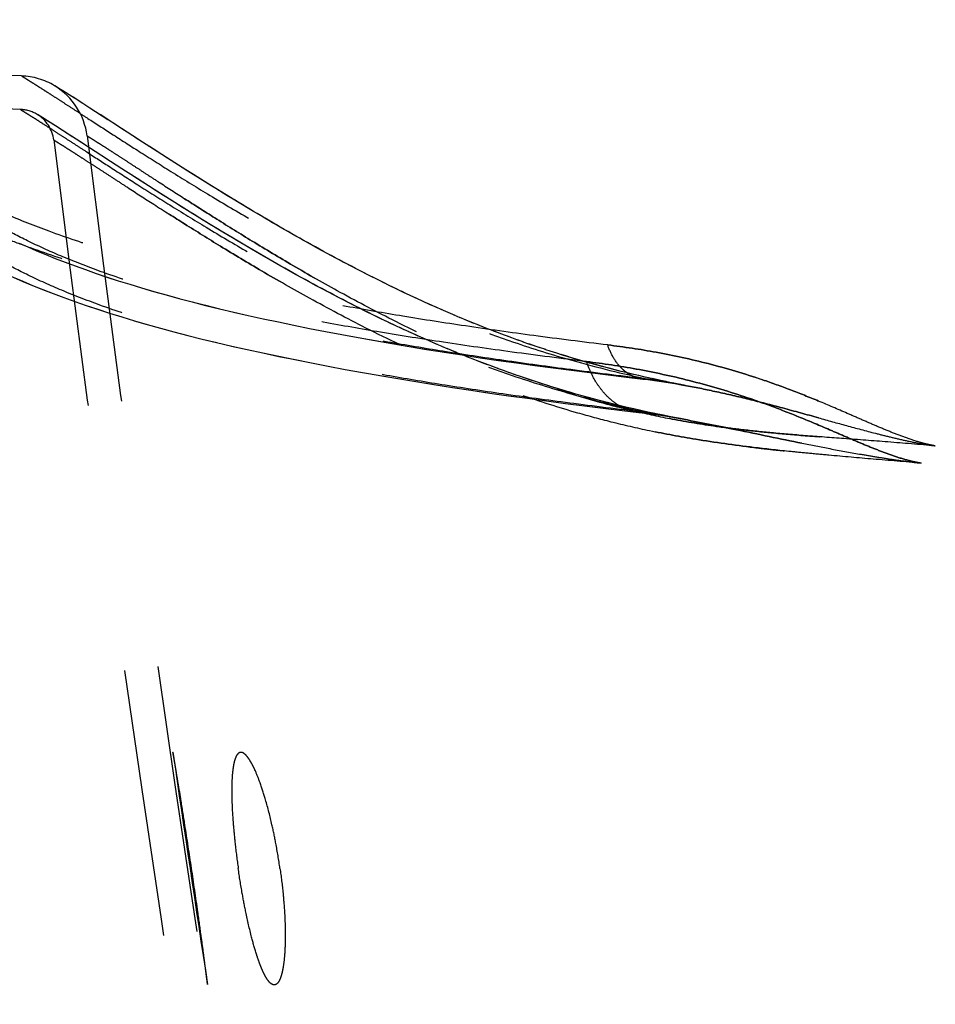
# Model space of a CAD drawing. Units: inches. Extents: x 92 to 130, y 19.7 to 47.9.
# Drawn here: x 99.1 to 102.5, y 30.2 to 33.9 of the extents above; entities that cross this region are included whole.
import ezdxf

# ---------------------------------------------------------------- set-up
doc = ezdxf.new("R2010")
doc.units = ezdxf.units.IN
doc.header["$LTSCALE"] = 9.973333
doc.header["$MEASUREMENT"] = 0
doc.linetypes.add('HIDDEN', pattern=[0.2, 0.1, -0.1])
doc.layers.add('6_SURFACES', color=7, linetype='CONTINUOUS')
doc.layers.add('6_SURFACES_ILLUSIO', color=7, linetype='CONTINUOUS')

msp = doc.modelspace()

# ---------------------------------------------------------------- linework, layer by layer
at = {"layer": '6_SURFACES', "color": 8, "linetype": 'HIDDEN'}
for p, q in [((99.1282, 33.6856), (98.5372, 33.7063)), ((99.2587, 33.6445), (99.251, 33.6492)), ((99.269, 33.6381), (99.2633, 33.6416)), ((99.2962, 33.6211), (99.2755, 33.6341)), ((99.2985, 33.6196), (99.2825, 33.6297)), ((99.326, 33.6021), (99.2962, 33.6211)), ((99.3568, 33.5824), (99.32, 33.6059)), ((99.1239, 33.5607), (98.5329, 33.5814)), ((99.3902, 33.5608), (99.3487, 33.5876)), ((99.4498, 33.5223), (99.3822, 33.566)), ((99.1935, 33.5378), (99.1865, 33.5421)), ((99.1875, 33.5415), (99.1865, 33.5421)), ((99.1982, 33.535), (99.1898, 33.5401)), ((99.2117, 33.5265), (99.1981, 33.535)), ((99.5113, 33.4825), (99.4206, 33.5412)), ((99.2304, 33.5148), (99.21, 33.5276)), ((99.261, 33.4953), (99.2419, 33.5075)), ((99.3172, 33.4592), (99.2816, 33.4822)), ((99.3148, 33.4608), (99.2923, 33.4752)), ((99.3624, 33.43), (99.3148, 33.4608)), ((99.6199, 33.4124), (99.5519, 33.4562)), ((99.3502, 33.4379), (99.3382, 33.4456)), ((99.4483, 33.3743), (99.3561, 33.434)), ((99.6316, 33.4048), (99.6048, 33.4221)), ((99.6586, 33.3876), (99.6316, 33.4048)), ((99.6858, 33.3702), (99.6586, 33.3876)), ((99.5015, 33.3399), (99.4387, 33.3806)), ((99.559, 33.3029), (99.4918, 33.3462)), ((99.7131, 33.3529), (99.6858, 33.3702)), ((99.7405, 33.3355), (99.7131, 33.3529)), ((99.5736, 33.2935), (99.5461, 33.3112)), ((99.7681, 33.3182), (99.7405, 33.3355)), ((99.6014, 33.2758), (99.5736, 33.2935)), ((99.6293, 33.258), (99.6014, 33.2758)), ((99.6574, 33.2402), (99.6293, 33.258)), ((99.6856, 33.2224), (99.6574, 33.2402)), ((99.1189, 33.0628), (99.1513, 33.0484)), ((100.4796, 32.9138), (100.464, 32.9215)), ((100.559, 32.8754), (100.5429, 32.883)), ((100.6003, 32.856), (100.5751, 32.8678)), ((100.6078, 32.8526), (100.5914, 32.8602)), ((100.6243, 32.845), (100.6003, 32.856)), ((100.648, 32.8343), (100.6243, 32.845)), ((100.6576, 32.83), (100.6409, 32.8375)), ((100.6744, 32.8225), (100.648, 32.8343)), ((100.6943, 32.8137), (100.6713, 32.8239)), ((100.7256, 32.8002), (100.7084, 32.8076)), ((100.7428, 32.7928), (100.7171, 32.8039)), ((99.5015, 32.7876), (99.5485, 32.7734)), ((100.7618, 32.7848), (100.7396, 32.7942)), ((100.7838, 32.7757), (100.7602, 32.7855)), ((100.5538, 32.7398), (100.5367, 32.7477)), ((100.5715, 32.7317), (100.5459, 32.7435)), ((100.5966, 32.7203), (100.571, 32.7319)), ((100.6057, 32.7162), (100.5883, 32.7241)), ((100.8491, 32.7493), (100.8273, 32.758)), ((100.8702, 32.7411), (100.8488, 32.7494)), ((100.8915, 32.7329), (100.8673, 32.7422)), ((100.6233, 32.7084), (100.5966, 32.7203)), ((100.6459, 32.6985), (100.6214, 32.7093)), ((100.67, 32.688), (100.641, 32.7006)), ((100.6767, 32.6851), (100.6588, 32.6929)), ((100.6948, 32.6774), (100.67, 32.688)), ((100.9986, 32.6935), (100.9757, 32.7017)), ((101.018, 32.6867), (100.9966, 32.6942)), ((101.0384, 32.6798), (101.0175, 32.6869)), ((100.7176, 32.6678), (100.6939, 32.6778)), ((100.741, 32.6581), (100.7129, 32.6698)), ((100.7497, 32.6545), (100.7313, 32.6621)), ((100.7683, 32.647), (100.741, 32.6581)), ((100.7873, 32.6394), (100.7642, 32.6486)), ((101.0802, 32.6658), (101.0573, 32.6734)), ((101.1012, 32.659), (101.0772, 32.6668)), ((101.1222, 32.6522), (101.0973, 32.6602)), ((101.1432, 32.6456), (101.1176, 32.6537)), ((100.8102, 32.6303), (100.7871, 32.6395)), ((100.8329, 32.6215), (100.806, 32.632)), ((100.9028, 32.5952), (100.8781, 32.6043)), ((100.9229, 32.5878), (100.9005, 32.596)), ((100.9453, 32.5798), (100.9226, 32.5879)), ((100.9676, 32.5719), (100.9426, 32.5807)), ((101.1078, 32.5978), (101.1769, 32.5887)), ((101.4072, 32.5735), (101.3794, 32.5802)), ((100.9899, 32.5642), (100.9628, 32.5736)), ((101.4308, 32.5679), (101.403, 32.5745)), ((101.4547, 32.5625), (101.4271, 32.5688)), ((101.4419, 32.5562), (101.461, 32.5539)), ((101.4419, 32.5562), (101.4605, 32.554)), ((101.479, 32.5571), (101.4514, 32.5632)), ((101.4605, 32.554), (101.4862, 32.5507)), ((101.5036, 32.5518), (101.4761, 32.5577)), ((101.4858, 32.5507), (101.5113, 32.5471)), ((101.5286, 32.5465), (101.5011, 32.5523)), ((101.511, 32.5472), (101.5363, 32.5433)), ((101.554, 32.5413), (101.5265, 32.547)), ((101.5798, 32.5362), (101.5522, 32.5417)), ((101.605, 32.5314), (101.5783, 32.5365)), ((101.2437, 32.4862), (101.2157, 32.4939)), ((101.267, 32.4799), (101.239, 32.4875)), ((101.2907, 32.4737), (101.2624, 32.4811)), ((101.3146, 32.4675), (101.2861, 32.4749)), ((101.3389, 32.4614), (101.31, 32.4687)), ((101.3635, 32.4554), (101.3342, 32.4626)), ((101.3885, 32.4495), (101.3586, 32.4566)), ((101.4275, 32.4321), (101.4438, 32.4301)), ((101.4275, 32.4321), (101.4433, 32.4302)), ((101.4433, 32.4302), (101.4658, 32.4273)), ((101.4654, 32.4273), (101.4877, 32.4242)), ((101.4874, 32.4243), (101.5095, 32.421)), ((101.5092, 32.421), (101.5311, 32.4175))]:
    msp.add_line(p, q, dxfattribs=at)
for points in [[(99.2774, 33.6329), (99.2637, 33.6414), (99.2549, 33.6468)], [(99.2832, 33.4811), (99.2543, 33.4996), (99.2248, 33.5183)], [(99.5635, 33.4487), (99.5001, 33.4897), (99.4874, 33.498)], [(100.5759, 32.8674), (100.551, 32.8792), (100.5257, 32.8913), (100.4997, 32.9039), (100.4733, 32.9169), (100.4462, 32.9303), (100.4184, 32.9444), (100.3898, 32.959), (100.3605, 32.9742), (100.33, 32.9902), (100.2986, 33.007), (100.2662, 33.0244), (100.232, 33.0431), (100.1966, 33.0627), (100.1597, 33.0834), (100.1201, 33.106), (100.0787, 33.1298), (100.0352, 33.1553), (99.9863, 33.1843), (99.932, 33.2169), (99.8741, 33.2523), (99.8129, 33.2901), (99.7477, 33.331), (99.6817, 33.3729), (99.6199, 33.4124)], [(100.4484, 32.9292), (100.433, 32.937), (100.4176, 32.9448), (100.4023, 32.9526), (100.387, 32.9605), (100.3718, 32.9683), (100.3567, 32.9762), (100.3416, 32.9841), (100.3266, 32.992), (100.3116, 33), (100.2967, 33.008), (100.2818, 33.016), (100.267, 33.024), (100.2522, 33.032), (100.2375, 33.0401), (100.2228, 33.0482), (100.2081, 33.0563), (100.1935, 33.0645), (100.1789, 33.0726), (100.1643, 33.0808), (100.1498, 33.0891), (100.1353, 33.0973), (100.1208, 33.1056), (100.1064, 33.1138), (100.092, 33.1221), (100.0776, 33.1305), (100.0633, 33.1388), (100.049, 33.1472), (100.0347, 33.1556), (100.0205, 33.164), (100.0063, 33.1724), (99.9921, 33.1809), (99.9779, 33.1893), (99.9637, 33.1978), (99.9496, 33.2063), (99.9355, 33.2148), (99.9214, 33.2234), (99.9074, 33.2319), (99.8933, 33.2405), (99.8793, 33.2491), (99.8653, 33.2577), (99.8514, 33.2663), (99.8374, 33.2749), (99.8235, 33.2835), (99.8096, 33.2922), (99.7957, 33.3008), (99.7819, 33.3095), (99.7681, 33.3182)], [(100.5198, 32.7556), (100.4934, 32.7681), (100.4664, 32.7811), (100.4388, 32.7945), (100.4106, 32.8084), (100.3816, 32.8229), (100.3519, 32.838), (100.3214, 32.8536), (100.2898, 32.8701), (100.2572, 32.8873), (100.2236, 32.9053), (100.1882, 32.9246), (100.1515, 32.9448), (100.1134, 32.966), (100.0725, 32.9892), (100.0298, 33.0137), (99.9849, 33.0399), (99.9345, 33.0697), (99.8785, 33.1032), (99.8188, 33.1395), (99.7561, 33.1783), (99.6894, 33.22), (99.622, 33.2627), (99.559, 33.3029)], [(100.4696, 32.7795), (100.4531, 32.7875), (100.4367, 32.7956), (100.4203, 32.8036), (100.4041, 32.8116), (100.388, 32.8197), (100.3719, 32.8278), (100.3559, 32.8359), (100.34, 32.844), (100.3242, 32.8522), (100.3085, 32.8604), (100.2928, 32.8686), (100.2771, 32.8768), (100.2615, 32.885), (100.246, 32.8933), (100.2306, 32.9016), (100.2152, 32.9099), (100.1998, 32.9182), (100.1845, 32.9266), (100.1692, 32.935), (100.154, 32.9434), (100.1388, 32.9518), (100.1237, 32.9603), (100.1086, 32.9687), (100.0936, 32.9772), (100.0786, 32.9858), (100.0636, 32.9943), (100.0487, 33.0029), (100.0338, 33.0114), (100.0189, 33.02), (100.0041, 33.0287), (99.9893, 33.0373), (99.9745, 33.046), (99.9598, 33.0546), (99.9451, 33.0633), (99.9304, 33.0721), (99.9158, 33.0808), (99.9012, 33.0896), (99.8866, 33.0983), (99.8721, 33.1071), (99.8576, 33.1159), (99.8431, 33.1247), (99.8286, 33.1335), (99.8142, 33.1424), (99.7998, 33.1512), (99.7854, 33.1601), (99.771, 33.169), (99.7567, 33.1779), (99.7424, 33.1868), (99.7282, 33.1957), (99.7139, 33.2046), (99.6998, 33.2135), (99.6856, 33.2224)], [(99.1512, 33.0484), (99.1844, 33.0341), (99.2186, 33.0199), (99.2539, 33.0058), (99.2902, 32.9917), (99.3276, 32.9777), (99.3661, 32.9638), (99.4057, 32.95), (99.4463, 32.9363), (99.4881, 32.9227), (99.531, 32.9093), (99.5753, 32.8958)], [(99.1513, 33.0484), (99.1846, 33.0341), (99.2188, 33.0199), (99.2541, 33.0057), (99.2904, 32.9916), (99.3278, 32.9777), (99.3663, 32.9638), (99.4059, 32.95), (99.4466, 32.9363), (99.4883, 32.9227), (99.5312, 32.9092)], [(99.0626, 32.951), (99.0971, 32.9356), (99.1327, 32.9203), (99.1693, 32.9051), (99.2069, 32.8899), (99.2457, 32.8749), (99.2855, 32.86), (99.3267, 32.8452)], [(99.0628, 32.951), (99.0973, 32.9355), (99.1329, 32.9202), (99.1695, 32.905), (99.2071, 32.8899), (99.2459, 32.8748), (99.2857, 32.8599)], [(100.5269, 32.8907), (100.511, 32.8983), (100.4953, 32.906)], [(99.575, 32.8959), (99.6202, 32.8827), (99.6667, 32.8695), (99.7144, 32.8565), (99.7636, 32.8436)], [(99.5753, 32.8958), (99.6205, 32.8826), (99.667, 32.8695), (99.7147, 32.8565)], [(99.3264, 32.8453), (99.3685, 32.8306), (99.4117, 32.8161), (99.456, 32.8018), (99.5018, 32.7875)], [(99.3267, 32.8452), (99.3688, 32.8305), (99.412, 32.816), (99.4563, 32.8017)], [(99.7633, 32.8436), (99.8136, 32.8309), (99.8651, 32.8182), (99.9183, 32.8056)], [(99.7636, 32.8436), (99.8139, 32.8308), (99.8654, 32.8181)], [(99.9179, 32.8057), (99.9722, 32.7933), (100.0278, 32.781), (100.0846, 32.7689), (100.1423, 32.7569), (100.2008, 32.7451), (100.2602, 32.7334), (100.3211, 32.7218)], [(99.9183, 32.8056), (99.9726, 32.7932), (100.0282, 32.7809), (100.085, 32.7688), (100.1427, 32.7568), (100.2012, 32.745), (100.2607, 32.7333)], [(100.7171, 32.8039), (100.6913, 32.815), (100.6744, 32.8225)], [(99.5482, 32.7735), (99.5961, 32.7596), (99.6452, 32.7458), (99.696, 32.7321)], [(99.5485, 32.7734), (99.5964, 32.7595), (99.6456, 32.7457)], [(100.5459, 32.7435), (100.5198, 32.7557), (100.5029, 32.7636), (100.4862, 32.7716)], [(100.8132, 32.7637), (100.7954, 32.7709), (100.7777, 32.7782)], [(100.8311, 32.7565), (100.8057, 32.7667), (100.7838, 32.7757)], [(99.6957, 32.7321), (99.7474, 32.7187), (99.8005, 32.7053), (99.8548, 32.6921), (99.9111, 32.679)], [(99.696, 32.7321), (99.7478, 32.7186), (99.8008, 32.7052), (99.8552, 32.692)], [(100.3206, 32.7219), (100.382, 32.7105), (100.4443, 32.6993), (100.5076, 32.6882), (100.5717, 32.6773), (100.6366, 32.6667), (100.7029, 32.6561)], [(100.3211, 32.7218), (100.3825, 32.7104), (100.4448, 32.6992), (100.5081, 32.6881), (100.5722, 32.6772), (100.6372, 32.6666)], [(100.9603, 32.7072), (100.9414, 32.7141), (100.9227, 32.7211), (100.9041, 32.7281), (100.8856, 32.7351)], [(100.9794, 32.7003), (100.9547, 32.7092), (100.9337, 32.717), (100.9127, 32.7248), (100.8915, 32.7329)], [(101.0593, 32.6727), (101.0376, 32.68), (101.018, 32.6867)], [(99.9107, 32.6791), (99.9681, 32.6661), (100.0266, 32.6534), (100.0861, 32.6409), (100.1464, 32.6285), (100.2077, 32.6163), (100.27, 32.6042), (100.3333, 32.5923), (100.3976, 32.5806), (100.4634, 32.569)], [(99.9111, 32.679), (99.9685, 32.666), (100.027, 32.6533), (100.0865, 32.6408), (100.1468, 32.6284), (100.2081, 32.6162), (100.2704, 32.6042), (100.3338, 32.5923), (100.3981, 32.5805)], [(100.7023, 32.6562), (100.7687, 32.6459), (100.8357, 32.6358), (100.9039, 32.6259)], [(100.7029, 32.6561), (100.7693, 32.6458), (100.8364, 32.6357)], [(100.8636, 32.6097), (100.8442, 32.6171), (100.825, 32.6245)], [(100.8831, 32.6024), (100.8556, 32.6128), (100.8329, 32.6215)], [(100.9033, 32.626), (100.9712, 32.6163), (101.0394, 32.6069), (101.1084, 32.5977)], [(100.9039, 32.6259), (100.9718, 32.6163), (101.04, 32.6068)], [(101.384, 32.579), (101.356, 32.586), (101.333, 32.5918), (101.3102, 32.5977), (101.2878, 32.6037), (101.2657, 32.6098), (101.2438, 32.6159), (101.2222, 32.622), (101.2008, 32.6282), (101.1797, 32.6345), (101.1588, 32.6409), (101.1381, 32.6472)], [(101.3611, 32.5847), (101.3384, 32.5904), (101.316, 32.5962), (101.2938, 32.6021), (101.2719, 32.6081), (101.2501, 32.6141), (101.2285, 32.6202), (101.207, 32.6264), (101.1856, 32.6327), (101.1644, 32.6391), (101.1432, 32.6456)], [(101.1763, 32.5888), (101.2447, 32.5801), (101.3131, 32.5716), (101.3813, 32.5634), (101.4419, 32.5562)], [(101.1769, 32.5887), (101.2454, 32.58), (101.3138, 32.5715), (101.382, 32.5633), (101.4419, 32.5562)], [(100.4629, 32.5691), (100.5291, 32.5577), (100.5962, 32.5466), (100.664, 32.5357), (100.7326, 32.525), (100.8019, 32.5145), (100.8716, 32.5042), (100.9418, 32.4942), (101.0123, 32.4845), (101.0829, 32.475), (101.1536, 32.4657), (101.2242, 32.4567), (101.2947, 32.4479), (101.3649, 32.4395), (101.4275, 32.4321)], [(100.4634, 32.569), (100.5296, 32.5577), (100.5967, 32.5465), (100.6646, 32.5356), (100.7333, 32.5249), (100.8025, 32.5144), (100.8723, 32.5041), (100.9425, 32.4941), (101.013, 32.4844), (101.0836, 32.4749), (101.1543, 32.4656), (101.2249, 32.4566), (101.2954, 32.4479), (101.3656, 32.4394), (101.4275, 32.4321)], [(101.1979, 32.4989), (101.1754, 32.5054), (101.1532, 32.512), (101.1312, 32.5186), (101.1094, 32.5253), (101.0878, 32.532), (101.0665, 32.5388), (101.0454, 32.5456), (101.0244, 32.5526), (101.0037, 32.5595), (100.9832, 32.5665)], [(101.2207, 32.4925), (101.1927, 32.5004), (101.1697, 32.5071), (101.147, 32.5138), (101.1243, 32.5207), (101.1018, 32.5276), (101.0793, 32.5347), (101.0569, 32.5419), (101.0345, 32.5492), (101.0122, 32.5567), (100.9899, 32.5642)], [(101.536, 32.5434), (101.561, 32.5393), (101.5855, 32.535), (101.605, 32.5314)], [(101.5608, 32.5393), (101.5853, 32.535), (101.605, 32.5314)], [(101.5818, 32.4086), (101.5677, 32.4113), (101.5402, 32.4166), (101.5131, 32.4221), (101.4863, 32.4276), (101.46, 32.4333), (101.4341, 32.439), (101.4086, 32.4448), (101.3834, 32.4506)], [(101.5729, 32.4103), (101.5454, 32.4156), (101.5184, 32.421), (101.4917, 32.4265), (101.4654, 32.4321), (101.4394, 32.4378), (101.4137, 32.4436), (101.3885, 32.4495)], [(101.5308, 32.4176), (101.5524, 32.4139), (101.5736, 32.4101), (101.5818, 32.4086)], [(101.5523, 32.4139), (101.5735, 32.4101), (101.5818, 32.4086)]]:
    msp.add_lwpolyline(points, dxfattribs=at)
for centre, radius, start, end in [((99.1193, 33.4308), 0.255, 58.9078, 88), ((99.1193, 33.4308), 0.255, 7.1075, 58.5121), ((99.1193, 33.4308), 0.13, 58.9211, 88), ((99.1193, 33.4308), 0.13, 7.1075, 58.9073), ((214.2816, 47.7907), 115.7991, 187.107684, 190.970522), ((214.2735, 47.7894), 115.9159, 187.107547, 190.970659), ((101.4559, 32.6769), 0.1214, 263.3893, 273.1146), ((100.8784, 28.685), 3.9144, 79.302, 81.4178), ((100.8816, 28.7041), 3.895, 79.2965, 81.4229), ((101.4483, 32.6118), 0.1809, 263.3883, 273.1154), ((101.4483, 32.6111), 0.1802, 263.3693, 273.135), ((99.7168, 22.5368), 10.0464, 79.30134, 80.01829), ((99.7404, 22.6666), 9.9145, 79.29639, 80.02287)]:
    msp.add_arc(centre, radius, start, end, dxfattribs=at)
for points, knots in [([(101.3112, 32.6832), (101.2192, 32.6942), (101.0424, 32.7165), (100.7882, 32.7522), (100.5555, 32.7885), (100.3435, 32.8252), (100.1509, 32.862), (99.9758, 32.8985), (99.817, 32.9341), (99.6352, 32.9793), (99.441, 33.0342), (99.2423, 33.101), (99.081, 33.1646), (98.9492, 33.225), (98.8406, 33.2824), (98.7284, 33.3504), (98.6193, 33.4293), (98.5203, 33.5206), (98.4505, 33.6011), (98.4012, 33.6712), (98.3662, 33.7313), (98.3415, 33.7818), (98.3243, 33.8228), (98.3126, 33.8545), (98.3052, 33.8771), (98.3012, 33.8906), (98.2994, 33.8966), (98.2991, 33.8981)], [0, 0, 0, 0, 0.081811, 0.157375, 0.226681, 0.289859, 0.347353, 0.399833, 0.447839, 0.491137, 0.565289, 0.625968, 0.676225, 0.718325, 0.754008, 0.784594, 0.834196, 0.872649, 0.903269, 0.92807, 0.948278, 0.964648, 0.977639, 0.98753, 0.994491, 0.998626, 1, 1, 1, 1]), ([(101.2326, 32.6213), (101.1402, 32.6325), (100.9624, 32.6551), (100.7065, 32.6916), (100.4718, 32.7288), (100.2577, 32.7666), (100.0628, 32.8044), (99.8854, 32.842), (99.7242, 32.8789), (99.5787, 32.9156), (99.448, 32.9517), (99.299, 32.9968), (99.1653, 33.0423), (99.0456, 33.0885), (98.947, 33.1296), (98.8401, 33.1792), (98.7294, 33.2382), (98.6149, 33.3079), (98.5207, 33.3767), (98.4443, 33.4441), (98.3875, 33.5004), (98.3319, 33.5647), (98.2817, 33.6363), (98.2461, 33.6976), (98.221, 33.749), (98.2036, 33.7907), (98.1917, 33.823), (98.1842, 33.8459), (98.1801, 33.8596), (98.1783, 33.8657), (98.1779, 33.8672)], [0, 0, 0, 0, 0.080959, 0.155869, 0.224724, 0.28762, 0.34495, 0.397333, 0.445312, 0.488729, 0.527838, 0.563165, 0.62416, 0.650581, 0.674708, 0.717063, 0.752968, 0.783747, 0.83362, 0.854114, 0.87229, 0.903052, 0.927948, 0.948219, 0.964628, 0.977638, 0.987536, 0.994497, 0.998628, 1, 1, 1, 1]), ([(101.4625, 32.5556), (101.3715, 32.5662), (101.1968, 32.5876), (100.9462, 32.6216), (100.7176, 32.6559), (100.5102, 32.6904), (100.3224, 32.7249), (100.152, 32.7589), (99.998, 32.7922), (99.8226, 32.8342), (99.6357, 32.8852), (99.4446, 32.9475), (99.2898, 33.007), (99.1632, 33.0638), (99.0589, 33.1178), (98.951, 33.182), (98.8461, 33.2569), (98.7508, 33.3438), (98.6836, 33.4206), (98.636, 33.4877), (98.6064, 33.5382), (98.5883, 33.5737), (98.5775, 33.5966), (98.5685, 33.6174), (98.561, 33.6359), (98.5548, 33.6523), (98.5497, 33.6664), (98.5462, 33.6769), (98.5439, 33.6841), (98.5424, 33.6887), (98.5412, 33.6928), (98.5401, 33.6963), (98.5392, 33.6993), (98.5386, 33.7015), (98.5382, 33.7029), (98.5379, 33.7038), (98.5377, 33.7045), (98.5376, 33.7052), (98.5374, 33.7056), (98.5373, 33.7059), (98.5373, 33.7061), (98.5373, 33.7062), (98.5372, 33.7063), (98.5372, 33.7063)], [0, 0, 0, 0, 0.083613, 0.160528, 0.230753, 0.294497, 0.352314, 0.404993, 0.452986, 0.496048, 0.569602, 0.629646, 0.679315, 0.7209, 0.756147, 0.786365, 0.835395, 0.873439, 0.90377, 0.928368, 0.948441, 0.957025, 0.964727, 0.971597, 0.977671, 0.982978, 0.98754, 0.991375, 0.993024, 0.994496, 0.995791, 0.996911, 0.997857, 0.99863, 0.998952, 0.99923, 0.999466, 0.999658, 0.999808, 0.999915, 0.999952, 0.999979, 1, 1, 1, 1]), ([(99.1282, 33.6856), (99.1283, 33.6856), (99.1284, 33.6856), (99.1285, 33.6855), (99.1288, 33.6853), (99.1293, 33.685), (99.1301, 33.6845), (99.1312, 33.6839), (99.133, 33.6828), (99.1358, 33.681), (99.1398, 33.6786), (99.1447, 33.6755), (99.1504, 33.6719), (99.157, 33.6678), (99.1644, 33.6631), (99.176, 33.6558), (99.1926, 33.6453), (99.215, 33.6309), (99.2406, 33.6144), (99.2696, 33.5957), (99.3018, 33.5748), (99.3374, 33.5518), (99.3917, 33.5166), (99.4683, 33.467), (99.5713, 33.4009), (99.6901, 33.326), (99.8266, 33.242), (99.9836, 33.149), (100.1659, 33.0465), (100.3817, 32.9341), (100.6479, 32.8102), (100.9183, 32.7051), (101.198, 32.6176), (101.3669, 32.5759), (101.4625, 32.5556)], [0, 0, 0, 0, 0.000051, 0.000115, 0.000204, 0.000459, 0.000815, 0.001272, 0.001829, 0.003243, 0.005052, 0.007255, 0.009848, 0.01283, 0.016197, 0.019949, 0.0286, 0.038774, 0.050463, 0.063669, 0.078393, 0.094645, 0.112437, 0.152726, 0.199496, 0.253126, 0.314201, 0.383636, 0.462898, 0.554513, 0.663292, 0.800196, 0.88766, 1, 1, 1, 1]), ([(101.4582, 32.4311), (101.3671, 32.4417), (101.1925, 32.4631), (100.9419, 32.4971), (100.7133, 32.5314), (100.506, 32.5659), (100.3181, 32.6003), (100.1478, 32.6344), (99.9938, 32.6676), (99.8183, 32.7096), (99.6314, 32.7606), (99.4403, 32.8229), (99.2854, 32.8824), (99.1589, 32.9391), (99.0546, 32.9931), (98.9467, 33.0573), (98.8418, 33.1321), (98.7465, 33.219), (98.6793, 33.2958), (98.6316, 33.3629), (98.6021, 33.4133), (98.584, 33.4488), (98.5732, 33.4718), (98.5641, 33.4925), (98.5566, 33.511), (98.5504, 33.5274), (98.5454, 33.5415), (98.5419, 33.552), (98.5395, 33.5592), (98.5381, 33.5638), (98.5368, 33.5679), (98.5357, 33.5714), (98.5349, 33.5744), (98.5342, 33.5765), (98.5338, 33.578), (98.5336, 33.5789), (98.5334, 33.5796), (98.5332, 33.5802), (98.5331, 33.5807), (98.533, 33.581), (98.5329, 33.5812), (98.5329, 33.5813), (98.5329, 33.5814), (98.5329, 33.5814)], [0, 0, 0, 0, 0.083604, 0.160515, 0.230739, 0.294485, 0.352304, 0.404986, 0.452982, 0.496048, 0.569611, 0.629662, 0.679335, 0.720924, 0.756173, 0.786393, 0.835422, 0.873464, 0.903792, 0.928386, 0.948454, 0.957036, 0.964737, 0.971605, 0.977678, 0.982983, 0.987545, 0.991378, 0.993026, 0.994497, 0.995792, 0.996912, 0.997858, 0.998631, 0.998953, 0.999231, 0.999466, 0.999659, 0.999808, 0.999915, 0.999952, 0.999979, 1, 1, 1, 1]), ([(99.1239, 33.5607), (99.1239, 33.5607), (99.124, 33.5606), (99.1242, 33.5606), (99.1245, 33.5604), (99.125, 33.5601), (99.1258, 33.5596), (99.1268, 33.5589), (99.1286, 33.5578), (99.1314, 33.5561), (99.1354, 33.5536), (99.1403, 33.5506), (99.146, 33.547), (99.1526, 33.5429), (99.1601, 33.5382), (99.1717, 33.5309), (99.1882, 33.5203), (99.2106, 33.506), (99.2363, 33.4895), (99.2652, 33.4709), (99.2975, 33.45), (99.3331, 33.4269), (99.3873, 33.3917), (99.4639, 33.3422), (99.5669, 33.2761), (99.6857, 33.2012), (99.8222, 33.1173), (99.9792, 33.0243), (100.1615, 32.9219), (100.3774, 32.8095), (100.6435, 32.6857), (100.9139, 32.5805), (101.1936, 32.4931), (101.3626, 32.4514), (101.4582, 32.4311)], [0, 0, 0, 0, 0.000051, 0.000115, 0.000204, 0.000459, 0.000815, 0.001272, 0.001829, 0.003242, 0.005052, 0.007255, 0.009848, 0.012829, 0.016197, 0.019949, 0.0286, 0.038773, 0.050462, 0.063667, 0.078391, 0.094643, 0.112434, 0.152722, 0.19949, 0.253119, 0.314193, 0.383626, 0.462888, 0.554502, 0.663283, 0.80019, 0.887657, 1, 1, 1, 1]), ([(102.531, 32.3074), (102.4721, 32.3123), (102.3586, 32.3216), (102.197, 32.3339), (102.0526, 32.3445), (101.9264, 32.3551), (101.8162, 32.3666), (101.6927, 32.3824), (101.5595, 32.4043), (101.4187, 32.4343), (101.2972, 32.4653), (101.1896, 32.4967), (101.0647, 32.5372), (100.9261, 32.5881), (100.736, 32.6669), (100.534, 32.7621), (100.3239, 32.873), (100.1461, 32.9743), (99.9932, 33.066), (99.861, 33.1481), (99.7469, 33.2207), (99.6624, 33.2753), (99.6026, 33.3141), (99.5634, 33.3396), (99.5278, 33.3627), (99.496, 33.3834), (99.4678, 33.4017), (99.4432, 33.4175), (99.425, 33.4292), (99.4122, 33.4373), (99.404, 33.4425), (99.3968, 33.4471), (99.3905, 33.4511), (99.3851, 33.4545), (99.3812, 33.4569), (99.3786, 33.4585), (99.377, 33.4595), (99.3756, 33.4604), (99.3745, 33.4611), (99.3736, 33.4616), (99.373, 33.462), (99.3727, 33.4622), (99.3726, 33.4623), (99.3723, 33.4624), (99.3724, 33.4623)], [0, 0, 0, 0, 0.051846, 0.099774, 0.142063, 0.178755, 0.210783, 0.239143, 0.287842, 0.329094, 0.365256, 0.397718, 0.427356, 0.480316, 0.527055, 0.607642, 0.675989, 0.735211, 0.786969, 0.832239, 0.871623, 0.905502, 0.920454, 0.934108, 0.946478, 0.957572, 0.967394, 0.975943, 0.983215, 0.98637, 0.989202, 0.99171, 0.993892, 0.995745, 0.997268, 0.997905, 0.998459, 0.998928, 0.999313, 0.999613, 0.999828, 0.999903, 0.999957, 1, 1, 1, 1]), ([(99.3724, 33.4623), (99.3724, 33.4623), (99.3726, 33.4622), (99.373, 33.462), (99.3736, 33.4616), (99.3745, 33.4611), (99.3756, 33.4604), (99.3776, 33.4592), (99.3807, 33.4572), (99.3851, 33.4545), (99.3905, 33.4511), (99.3968, 33.4471), (99.404, 33.4425), (99.4122, 33.4373), (99.425, 33.4292), (99.4432, 33.4175), (99.4678, 33.4017), (99.496, 33.3834), (99.5278, 33.3627), (99.5634, 33.3396), (99.6026, 33.3141), (99.6624, 33.2753), (99.7469, 33.2207), (99.861, 33.1481), (99.9932, 33.066), (100.1461, 32.9743), (100.3239, 32.873), (100.534, 32.7621), (100.7361, 32.6669), (100.9261, 32.5881), (101.0995, 32.5245), (101.2645, 32.4736), (101.4188, 32.4343), (101.5595, 32.4043), (101.6928, 32.3824), (101.8162, 32.3666), (101.9264, 32.3551), (102.0526, 32.3445), (102.197, 32.3339), (102.3586, 32.3216), (102.4721, 32.3123), (102.531, 32.3074)], [0, 0, 0, 0, 0.000043, 0.000172, 0.000387, 0.000687, 0.001072, 0.001541, 0.002732, 0.004255, 0.006109, 0.008291, 0.010799, 0.013631, 0.016786, 0.024058, 0.032607, 0.042429, 0.053523, 0.065893, 0.079548, 0.0945, 0.12838, 0.167765, 0.213036, 0.264795, 0.324018, 0.392367, 0.472955, 0.519696, 0.572658, 0.634754, 0.670917, 0.71217, 0.760871, 0.78923, 0.821257, 0.857948, 0.900234, 0.948158, 1, 1, 1, 1]), ([(99.2483, 33.4469), (99.2484, 33.4469), (99.2486, 33.4467), (99.2489, 33.4465), (99.2496, 33.4461), (99.2505, 33.4456), (99.2516, 33.4449), (99.2536, 33.4437), (99.2567, 33.4417), (99.2611, 33.439), (99.2666, 33.4356), (99.2729, 33.4316), (99.2833, 33.4251), (99.2986, 33.4153), (99.3197, 33.4018), (99.3445, 33.3859), (99.373, 33.3675), (99.4051, 33.3467), (99.441, 33.3235), (99.4805, 33.2978), (99.5409, 33.2587), (99.6262, 33.2036), (99.7414, 33.1302), (99.875, 33.0471), (100.0296, 32.9542), (100.2096, 32.8512), (100.4227, 32.738), (100.6281, 32.6403), (100.8218, 32.5587), (100.9995, 32.492), (101.1693, 32.4379), (101.3289, 32.3949), (101.4756, 32.3612), (101.6528, 32.3282), (101.8036, 32.3072), (101.9192, 32.2937), (101.9868, 32.2865), (102.0589, 32.2794), (102.1639, 32.2695), (102.3041, 32.2573), (102.4188, 32.2479), (102.4781, 32.2431)], [0, 0, 0, 0, 0.000042, 0.000169, 0.000381, 0.000676, 0.001054, 0.001516, 0.002687, 0.004186, 0.00601, 0.008157, 0.010626, 0.016519, 0.023677, 0.032094, 0.041766, 0.052692, 0.064877, 0.078331, 0.093066, 0.126467, 0.165321, 0.210016, 0.261169, 0.319783, 0.38757, 0.467761, 0.514452, 0.56757, 0.63023, 0.666953, 0.709076, 0.759095, 0.821257, 0.839394, 0.858774, 0.879463, 0.901459, 0.949029, 1, 1, 1, 1]), ([(102.4781, 32.2431), (102.4188, 32.2479), (102.3041, 32.2573), (102.1639, 32.2695), (102.0589, 32.2794), (101.9657, 32.2886), (101.826, 32.3041), (101.6528, 32.3282), (101.4756, 32.3612), (101.3289, 32.3949), (101.1693, 32.4379), (100.9995, 32.492), (100.8218, 32.5587), (100.6281, 32.6403), (100.4227, 32.738), (100.2096, 32.8513), (100.0296, 32.9542), (99.875, 33.0471), (99.7414, 33.1302), (99.6262, 33.2036), (99.5409, 33.2587), (99.4805, 33.2978), (99.441, 33.3235), (99.4051, 33.3467), (99.373, 33.3675), (99.3445, 33.3859), (99.3197, 33.4018), (99.3014, 33.4136), (99.2885, 33.4218), (99.2802, 33.427), (99.2729, 33.4316), (99.2666, 33.4356), (99.2611, 33.439), (99.2572, 33.4414), (99.2546, 33.4431), (99.253, 33.4441), (99.2516, 33.4449), (99.2505, 33.4456), (99.2496, 33.4461), (99.249, 33.4465), (99.2486, 33.4467), (99.2485, 33.4468), (99.2483, 33.4469), (99.2483, 33.4469)], [0, 0, 0, 0, 0.050975, 0.098549, 0.120544, 0.141233, 0.178751, 0.240915, 0.290934, 0.333056, 0.369778, 0.432437, 0.485554, 0.532244, 0.612435, 0.680221, 0.738834, 0.789987, 0.834681, 0.873534, 0.906935, 0.92167, 0.935123, 0.947309, 0.958235, 0.967906, 0.976323, 0.983482, 0.986587, 0.989374, 0.991842, 0.99399, 0.995814, 0.997313, 0.99794, 0.998484, 0.998946, 0.999324, 0.999619, 0.999831, 0.999905, 0.999958, 1, 1, 1, 1]), ([(101.3111, 32.6832), (101.3717, 32.676), (101.4973, 32.6571), (101.6902, 32.615), (101.8562, 32.5655), (101.9924, 32.5164), (102.0614, 32.4887), (102.0961, 32.4743)], [0, 0, 0, 0, 0.224667, 0.467076, 0.726393, 0.861675, 1, 1, 1, 1]), ([(101.4419, 32.5562), (101.4349, 32.5571), (101.4208, 32.56), (101.4005, 32.5681), (101.3813, 32.5798), (101.3571, 32.6002), (101.3311, 32.6343), (101.3169, 32.6661), (101.3112, 32.6832)], [0, 0, 0, 0, 0.110832, 0.223447, 0.339446, 0.460107, 0.717984, 1, 1, 1, 1]), ([(102.0961, 32.4743), (102.0614, 32.4887), (101.9924, 32.5164), (101.8562, 32.5655), (101.6902, 32.6149), (101.4973, 32.6571), (101.3718, 32.676), (101.3112, 32.6832)], [0, 0, 0, 0, 0.138322, 0.273607, 0.532931, 0.775338, 1, 1, 1, 1]), ([(102.0351, 32.4103), (101.9996, 32.4249), (101.929, 32.4527), (101.7897, 32.5021), (101.62, 32.5519), (101.4229, 32.5946), (101.2946, 32.6139), (101.2326, 32.6213)], [0, 0, 0, 0, 0.138241, 0.273436, 0.532628, 0.775067, 1, 1, 1, 1]), ([(101.2326, 32.6213), (101.2945, 32.6139), (101.4229, 32.5946), (101.62, 32.5519), (101.7897, 32.5021), (101.929, 32.4527), (101.9996, 32.4249), (102.0351, 32.4103)], [0, 0, 0, 0, 0.224942, 0.467383, 0.726566, 0.861756, 1, 1, 1, 1]), ([(101.4275, 32.4321), (101.417, 32.4333), (101.396, 32.4377), (101.3658, 32.4497), (101.3372, 32.4671), (101.3106, 32.4895), (101.2865, 32.5166), (101.2574, 32.5593), (101.2412, 32.5958), (101.2326, 32.6213)], [0, 0, 0, 0, 0.11077, 0.223325, 0.339261, 0.459857, 0.585993, 0.718137, 1, 1, 1, 1]), ([(102.0957, 32.4118), (102.0513, 32.4242), (101.965, 32.4481), (101.8388, 32.4808), (101.7197, 32.5086), (101.6424, 32.5243), (101.605, 32.5314)], [0, 0, 0, 0, 0.273602, 0.531789, 0.773908, 1, 1, 1, 1]), ([(101.605, 32.5314), (101.6424, 32.5243), (101.7197, 32.5086), (101.8388, 32.4808), (101.965, 32.4481), (102.0513, 32.4242), (102.0957, 32.4118)], [0, 0, 0, 0, 0.226086, 0.468206, 0.726397, 1, 1, 1, 1]), ([(102.531, 32.3074), (102.5217, 32.3088), (102.5031, 32.3125), (102.466, 32.3223), (102.4199, 32.3376), (102.3653, 32.3586), (102.311, 32.3813), (102.2571, 32.4047), (102.1856, 32.4361), (102.132, 32.4593), (102.0961, 32.4743)], [0, 0, 0, 0, 0.0605, 0.122021, 0.246537, 0.372176, 0.498283, 0.624429, 0.750279, 1, 1, 1, 1]), ([(101.5818, 32.4086), (101.6516, 32.3954), (101.8025, 32.3652), (101.9531, 32.3335), (102.0345, 32.3173)], [0, 0, 0, 0, 0.460997, 1, 1, 1, 1]), ([(102.0345, 32.3173), (101.9531, 32.3335), (101.8025, 32.3652), (101.6516, 32.3954), (101.5818, 32.4086)], [0, 0, 0, 0, 0.53899, 1, 1, 1, 1]), ([(102.4781, 32.2431), (102.4687, 32.2444), (102.4497, 32.2481), (102.4119, 32.258), (102.365, 32.2733), (102.3094, 32.2944), (102.2541, 32.3171), (102.1991, 32.3406), (102.1263, 32.3721), (102.0716, 32.3954), (102.0351, 32.4103)], [0, 0, 0, 0, 0.060528, 0.122096, 0.246632, 0.372276, 0.498379, 0.624513, 0.750344, 1, 1, 1, 1]), ([(102.0351, 32.4103), (102.0716, 32.3954), (102.1263, 32.3721), (102.1991, 32.3406), (102.2541, 32.3171), (102.3093, 32.2944), (102.365, 32.2733), (102.421, 32.2551), (102.459, 32.2458), (102.4781, 32.2431)], [0, 0, 0, 0, 0.249663, 0.375497, 0.501633, 0.627749, 0.753384, 0.877947, 1, 1, 1, 1]), ([(102.0957, 32.4118), (102.1305, 32.4021), (102.2011, 32.3824), (102.2903, 32.3585), (102.3632, 32.3402), (102.4187, 32.3273), (102.4654, 32.3177), (102.5029, 32.3111), (102.5216, 32.3085), (102.531, 32.3074)], [0, 0, 0, 0, 0.241901, 0.491133, 0.617799, 0.745292, 0.873033, 0.936731, 1, 1, 1, 1]), ([(102.0344, 32.3173), (102.0692, 32.3103), (102.1404, 32.2963), (102.2306, 32.2799), (102.305, 32.2672), (102.3622, 32.2581), (102.4199, 32.2498), (102.4587, 32.245), (102.4781, 32.2431)], [0, 0, 0, 0, 0.236441, 0.48388, 0.611, 0.739816, 0.869764, 1, 1, 1, 1])]:
    msp.add_open_spline(points, degree=3, knots=knots, dxfattribs=at)
at = {"layer": '6_SURFACES_ILLUSIO', "color": 8, "linetype": 'HIDDEN'}
msp.add_arc((214.275, 47.7896), 115.7824, 188.255014, 188.688016, dxfattribs=at)
for points, knots in [([(99.7614, 30.7337), (99.7533, 30.7878), (99.7403, 30.8731), (99.7234, 30.9791), (99.7124, 31.046), (99.7047, 31.0922), (99.6998, 31.1215), (99.6968, 31.1391), (99.6952, 31.1486), (99.6939, 31.1559), (99.693, 31.1609), (99.6925, 31.164), (99.6923, 31.1653), (99.6922, 31.1657)], [0, 0, 0, 0, 0.375199, 0.591568, 0.736429, 0.839493, 0.91274, 0.940158, 0.962073, 0.97883, 0.990677, 0.99754, 1, 1, 1, 1]), ([(100.0908, 30.7331), (100.0863, 30.7643), (100.0773, 30.8186), (100.0597, 30.904), (100.0406, 30.9793), (100.0193, 31.0461), (100.0032, 31.0874), (99.9915, 31.1125), (99.9838, 31.127), (99.9765, 31.139), (99.9697, 31.1485), (99.9632, 31.1559), (99.957, 31.1612), (99.9511, 31.1645), (99.9453, 31.1657), (99.9397, 31.1646), (99.9348, 31.1612), (99.9303, 31.1559), (99.9263, 31.1484), (99.9227, 31.1388), (99.9194, 31.1269), (99.9167, 31.1124), (99.9133, 31.087), (99.9108, 31.0455), (99.9112, 30.9786), (99.9157, 30.9034), (99.924, 30.8181), (99.9309, 30.7641), (99.9353, 30.733)], [0, 0, 0, 0, 0.103818, 0.181294, 0.287319, 0.359509, 0.412078, 0.432969, 0.450872, 0.46611, 0.47895, 0.489631, 0.498409, 0.505611, 0.511721, 0.517461, 0.523682, 0.531094, 0.540194, 0.551339, 0.56482, 0.580927, 0.600012, 0.648982, 0.717687, 0.820545, 0.89676, 1, 1, 1, 1]), ([(99.8211, 30.3002), (99.8211, 30.3006), (99.8209, 30.3019), (99.8205, 30.305), (99.8199, 30.3101), (99.8189, 30.3174), (99.8177, 30.327), (99.8154, 30.3447), (99.8116, 30.3742), (99.8055, 30.4206), (99.7964, 30.4877), (99.7817, 30.5941), (99.7694, 30.6795), (99.7614, 30.7337)], [0, 0, 0, 0, 0.002468, 0.009321, 0.021169, 0.037926, 0.05984, 0.087258, 0.160505, 0.263569, 0.40843, 0.624801, 1, 1, 1, 1]), ([(100.0908, 30.7331), (100.0953, 30.7021), (100.1018, 30.6479), (100.1087, 30.5624), (100.1112, 30.4869), (100.1091, 30.4196), (100.1048, 30.3779), (100.1003, 30.3524), (100.0968, 30.3378), (100.093, 30.3258), (100.0888, 30.3161), (100.0845, 30.3086), (100.0798, 30.3033), (100.0746, 30.2999), (100.0691, 30.2988), (100.0633, 30.3), (100.0576, 30.3033), (100.0517, 30.3086), (100.0456, 30.3161), (100.0392, 30.3257), (100.0326, 30.3377), (100.0257, 30.3523), (100.0184, 30.3698), (100.0107, 30.3905), (99.9988, 30.4262), (99.9819, 30.4864), (99.9648, 30.5619), (99.9485, 30.6475), (99.9398, 30.7018), (99.9353, 30.733)], [0, 0, 0, 0, 0.103234, 0.179508, 0.282628, 0.35173, 0.401182, 0.420527, 0.436906, 0.450657, 0.46207, 0.47143, 0.479062, 0.485431, 0.491215, 0.497249, 0.504287, 0.512851, 0.523293, 0.535878, 0.550859, 0.568505, 0.589146, 0.613206, 0.641259, 0.713057, 0.818807, 0.896208, 1, 1, 1, 1])]:
    msp.add_open_spline(points, degree=3, knots=knots, dxfattribs=at)

doc.saveas('drawing.dxf')
